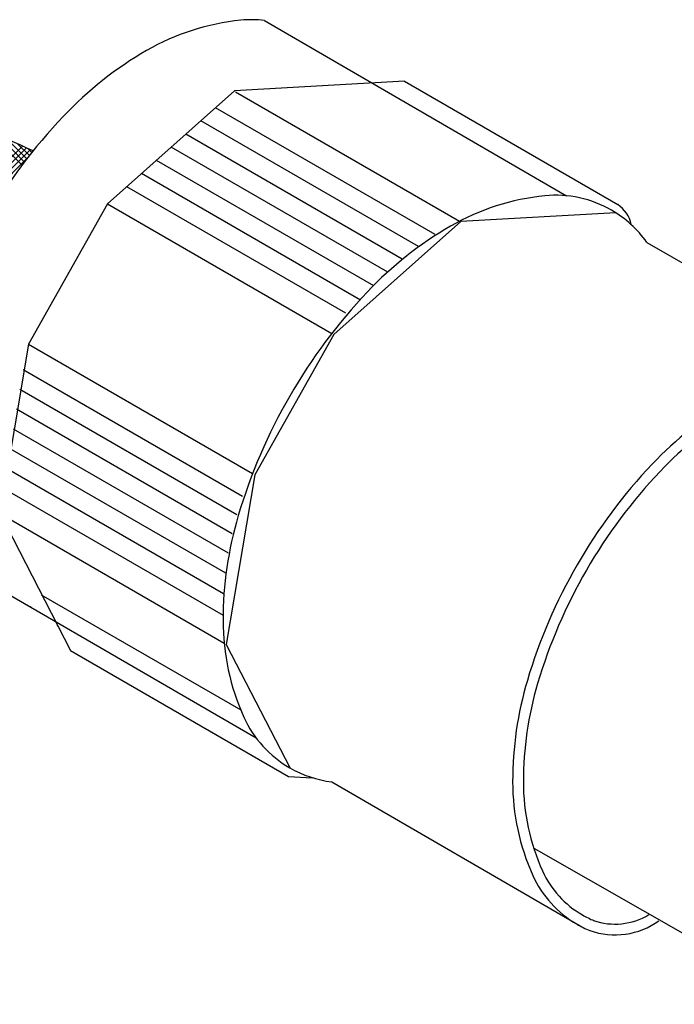
# Model space of a CAD drawing. Extents: x 0.1 to 11.7, y 0.2 to 8.5.
# Drawn here: x 5.6 to 5.7, y 1.9 to 2 of the extents above; entities that cross this region are included whole.
import ezdxf

# ---------------------------------------------------------------- set-up
doc = ezdxf.new("R2010")
doc.units = 0
doc.header["$LTSCALE"] = 0.2
doc.header["$MEASUREMENT"] = 0
doc.layers.get('0').update_dxf_attribs({"linetype": 'CONTINUOUS'})

msp = doc.modelspace()

# ---------------------------------------------------------------- linework, layer by layer
for p, q in [((5.658104669549927, 2.043972401382971), (5.713966264712788, 2.01155361669564)), ((5.68398847466136, 2.032712539748544), (5.652558451565173, 2.030943176692131)), ((5.68398847466136, 2.032712539748544), (5.723421017746322, 2.009946150383609)), ((5.652558451565173, 2.030943176692131), (5.629106374878161, 2.010057414649102)), ((5.6527327590673, 2.03078926365373), (5.694192292930615, 2.006852590617267)), ((5.649032775254255, 2.027890901404897), (5.689636793030716, 2.004448160811476)), ((5.646300933923723, 2.025458000100238), (5.686515891342561, 2.002239883609022)), ((5.643569092593192, 2.02302509879558), (5.683592691884933, 1.999917462970556)), ((5.640837251262662, 2.020592197490922), (5.680854702492582, 1.997488111251045)), ((5.63810540993213, 2.018159296186263), (5.678292189662474, 1.994957448091086)), ((5.6353735686016, 2.015726394881605), (5.675876627166859, 1.992341943115949)), ((5.632641727271068, 2.013293493576947), (5.673105857303852, 1.989931517209995)), ((5.629106374878161, 2.010057414649102), (5.614465700322996, 1.98413766376844)), ((5.629106374878161, 2.010057414649102), (5.670565908741476, 1.986120741612641)), ((5.723104512319099, 2.00839220090749), (5.694415270524882, 2.00677713099832)), ((5.694415270524882, 2.00677713099832), (5.670963193837872, 1.985891368955292)), ((5.728806884262376, 2.002940993865911), (5.769888486869826, 1.979099647666279)), ((5.670963193837872, 1.985891368955292), (5.656322519282706, 1.95997161807463)), ((5.614465700322996, 1.98413766376844), (5.609202049394913, 1.952804085772485)), ((5.614465700322996, 1.98413766376844), (5.655925234186309, 1.96020099073198)), ((5.613500697652847, 1.979464078659841), (5.654065595958318, 1.956043923703528)), ((5.612886605044571, 1.975808494560314), (5.653023157636767, 1.952635645116865)), ((5.612272512436294, 1.972152910460786), (5.652133989806539, 1.949138875770779)), ((5.611658419828018, 1.968497326361257), (5.651421370076442, 1.945540176331557)), ((5.611044327219742, 1.964841742261729), (5.650895338682711, 1.941833750066104)), ((5.610430234611465, 1.961186158162201), (5.650568776631698, 1.938012160121939)), ((5.656322519282706, 1.95997161807463), (5.651058868354624, 1.928638040078675)), ((5.609816142003189, 1.957530574062672), (5.650458254851718, 1.93406583926914)), ((5.609202049394913, 1.952804085772485), (5.622257368024002, 1.927507444104919)), ((5.609202049394913, 1.952804085772485), (5.650661583258228, 1.928867412736024)), ((5.600994388521255, 1.943594313826067), (5.656572211999502, 1.911346588056123)), ((5.616840567788601, 1.937814177884677), (5.65373766902034, 1.916511626556216)), ((5.619788542962912, 1.932102032992), (5.619927578954371, 1.932021760524905)), ((5.622257368024002, 1.927507444104919), (5.662546078581096, 1.904246746219477)), ((5.651058868354624, 1.928638040078675), (5.662853627221943, 1.905783922373944)), ((5.662546078581096, 1.904246746219477), (5.666956875752584, 1.903997177681193)), ((5.670580591196368, 1.903218555280628), (5.716457600784569, 1.87659949876208)), ((5.707902494690362, 1.890982462381119), (5.75848916339449, 1.862109351966124))]:
    msp.add_line(p, q)
at = {"color": 0}
for p, q in [((5.613293911157292, 2.017189866293304), (5.606890484865211, 2.023593292585384)), ((5.613746438548756, 2.017789778957287), (5.608736662738941, 2.022799554767103)), ((5.614202884897762, 2.018385772663732), (5.610601244882001, 2.021987412679492)), ((5.596578477184672, 2.003955162047173), (5.613380483150071, 2.020757168012572)), ((5.597287503200255, 2.003611748007309), (5.614107284804311, 2.020431529611364)), ((5.614663238828048, 2.018977858788893), (5.612484913312556, 2.021156184304386)), ((5.615127489640838, 2.019566048031551), (5.614388394645626, 2.020305143026764)), ((5.597994535410087, 2.003266340161689), (5.614832962471008, 2.020104767222612)), ((5.59869958075483, 2.002918945450984), (5.614327277470315, 2.018546642166469))]:
    msp.add_line(p, q, dxfattribs=at)
for points in [[(5.658104669549927, 2.043972401382971, 0.05305820959499553), (5.653747479560094, 2.04400412867744, 0.1066170543910074), (5.636318978431757, 2.038398862900534, 0.07234108405765978), (5.620952819707581, 2.026274170678355, 0.05848436970845634), (5.606621486161573, 2.007085880262544, 0.05875186753537615)], [(5.728806884262376, 2.002940993865911, 0.108436394502796), (5.722286634680021, 2.008890113060032, 0.1568512196707771), (5.709962823346257, 2.011548184809912, 0.1066170543910074), (5.692534322217917, 2.005942919033007, 0.07234108405765978), (5.677168163493742, 1.993818226810827, 0.05875186753537355), (5.662782009755816, 1.974535101842015, 0.05875186753537615)], [(5.769888486869826, 1.979099647666279, 0.1574460582104664), (5.744668605414083, 1.973690710934666, 0.07234108405765978), (5.72981401425067, 1.961969671917978, 0.05875186753537355), (5.715906801913035, 1.943328517488534, 0.05875186753537615)], [(5.769389409280245, 1.977154445504592, 0.1555226391128295), (5.745660855414084, 1.971972083520856, 0.07234108405766432), (5.731254723729038, 1.960604902175883, 0.05875186753537159), (5.717625429326846, 1.942336267488534, 0.05875186753537159)], [(5.662782009755816, 1.974535101842015, 0.05875186753537615), (5.653275410537437, 1.952434764757816, 0.07234108405765904), (5.65045819842205, 1.933064934833007, 0.1066170543910089), (5.654318146428457, 1.915168777217529, 0.156851219670776), (5.662782009755816, 1.90582507940598, 0.1008604132928911), (5.670580591196368, 1.903218555280628, 0.1066170543910083)], [(5.715906801913035, 1.943328517488534, 0.05875186753537615), (5.706716694790086, 1.921963941093598, 0.07234108405765904), (5.703993272824593, 1.903238968274906, 0.1066170543910089), (5.707724716093948, 1.885938606515939, 0.156851219670776), (5.715906801913035, 1.876905977513699, 0.03300790446735784), (5.718261707873278, 1.875746252753782, 0.1066170543910083)], [(5.717625429326846, 1.942336267488534, 0.05875186753537406), (5.708618974796241, 1.921398634956905, 0.07234108405766437), (5.705977772824593, 1.903238968274905, 0.1066170543910037), (5.709532784351492, 1.886756609832596, 0.1568512196707786), (5.716899051913035, 1.878624604927508, 0.03300790446735798), (5.719019155242306, 1.877580513840202, 0.03300790446735798)], [(5.61473773536419, 1.935620059844609, 0.002019960959765887), (5.614902777664481, 1.935599228079484, 0.1066170543910083)]]:
    msp.add_lwpolyline(points, format="xyb")
for centre, radius, start, end in [((5.439324007415456, 1.631301641478488), 0.42658089958775, 65.62671110381214, 71.06130151019717), ((5.720219723349849, 2.005081535111572), 0.005823466970613844, 11.39429651444874, 56.65198050309206), ((5.722918262037991, 1.888943364743774), 0.01201004399276049, 250.5647913619862, 301.4387725840404), ((5.722918262037991, 1.888943364743774), 0.01399454399276049, 250.5647913619862, 305.553279802046)]:
    msp.add_arc(centre, radius, start, end)

doc.saveas('drawing.dxf')
